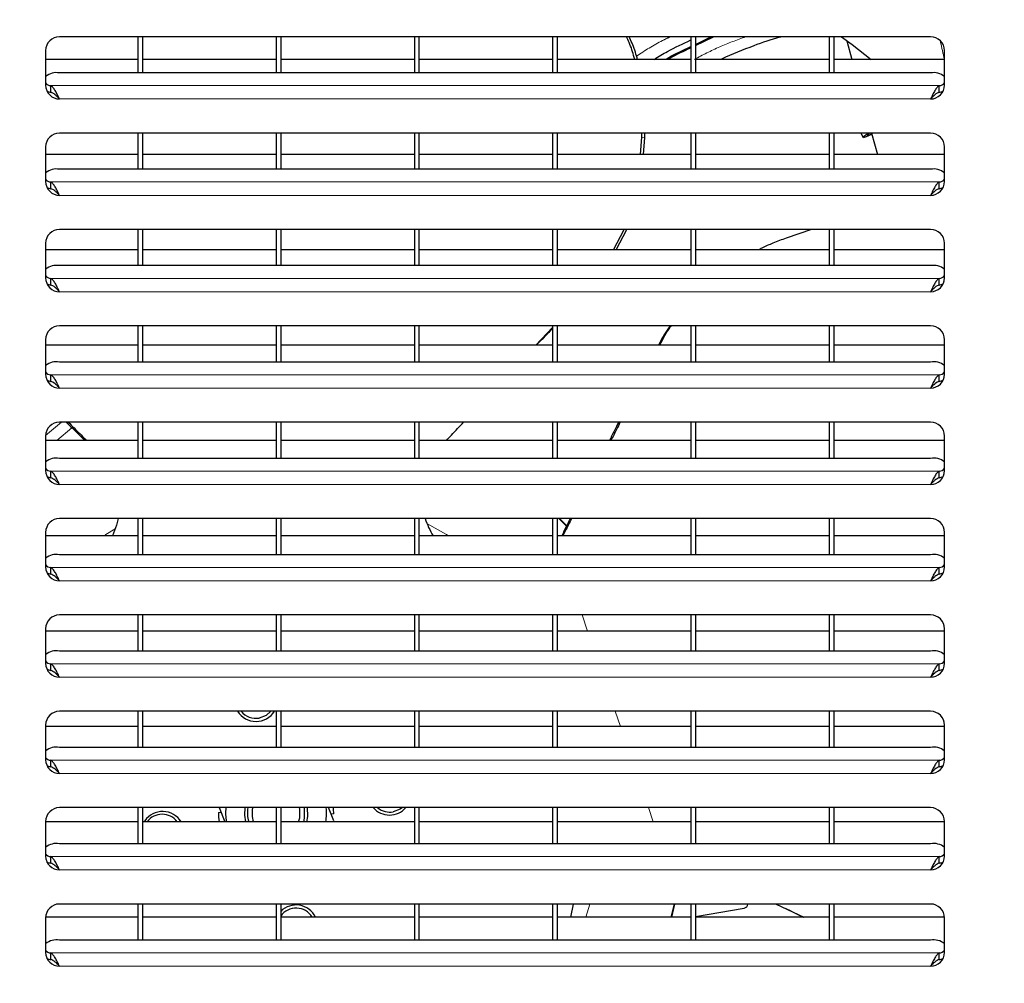
# Model space of a CAD drawing. Units: inches. Extents: x 0.3 to 10.6, y 0.2 to 8.2.
# Drawn here: x 6.9 to 7.1, y 3.6 to 3.8 of the extents above; entities that cross this region are included whole.
import ezdxf

# ---------------------------------------------------------------- set-up
doc = ezdxf.new("R2010")
doc.units = ezdxf.units.IN
doc.header["$MEASUREMENT"] = 0
doc.linetypes.add('PHANTOM', pattern=[0.49999999999999994, 0.25, -0.05, 0.05, -0.05, 0.05, -0.05])
doc.layers.add('DIM', color=7, linetype='Continuous', lineweight=25)
doc.styles.add('SLDTEXTSTYLE0', font='ARIAL.TTF', dxfattribs={"width": 0.948})
doc.dimstyles.new('SLDDIMSTYLE0', dxfattribs={"dimtxt": 0.12, "dimasz": 0.12, "dimexe": 0, "dimexo": 0.0625, "dimgap": 0.03, "dimtad": 0, "dimtih": 1, "dimtoh": 1, "dimdec": 6, "dimlfac": 24, "dimrnd": 1e-09, "dimzin": 12, "dimdsep": 46, "dimlunit": 5, "dimtxsty": 'SLDTEXTSTYLE0', "dimsah": 1, "dimcen": 0.09, "dimadec": 0, "dimazin": 3, "dimtfac": 1, "dimtdec": 3, "dimtofl": 0, "dimtmove": 0, "dimatfit": 3, "dimfxl": 1, "dimfrac": 2, "dimtolj": 1, "dimtzin": 12, "dimarcsym": 0})

# ---------------------------------------------------------------- blocks, each defined once
blk = doc.blocks.new('_D_5')
at = {"layer": 'DIM'}
for p, q in [((6.543850310026222, 5.549130910278563), (6.502600309883077, 5.549130910278563)), ((6.502600309883077, 5.549130910278563), (6.502600309883077, 5.364964236121032)), ((7.185183674621801, 5.549130910278563), (7.226433674764945, 5.549130910278563)), ((7.226433674764945, 5.549130910278563), (7.226433674764945, 5.364964236121032)), ((7.395942764765866, 5.549297576686554), (7.515942764765867, 5.549297576686554)), ((7.515942764765867, 5.549297576686554), (7.515942764765867, 4.923569091841941)), ((6.502600309883077, 5.364964236121032), (6.543850310026222, 5.364964236121032)), ((7.226433674764945, 5.364964236121032), (7.185183674621801, 5.364964236121032)), ((7.26736119294921, 4.923569091841941), (7.605942764765866, 4.923569091841941)), ((7.515942764765867, 2.99044409184194), (7.515942764765867, 4.923569091841941)), ((7.267361192949211, 2.99044409184194), (7.605942764765866, 2.99044409184194))]:
    blk.add_line(p, q, dxfattribs=at)
for points in [[(7.515942764765867, 4.923569091841941), (7.495942764765867, 4.803569091841941), (7.535942764765866, 4.803569091841941)], [(7.515942764765867, 2.99044409184194), (7.535942764765866, 3.11044409184194), (7.495942764765867, 3.11044409184194)]]:
    blk.add_solid(points, dxfattribs=at)
at = {"layer": 'DIM', "char_height": 0.12, "attachment_point": 1, "style": 'SLDTEXTSTYLE0'}
for s, insert in [('46 3/8"', (6.606100314242195, 5.731319042202148)), ('1178mm', (6.543850310026222, 5.519652376351868))]:
    blk.add_mtext(s, dxfattribs=dict(at, insert=insert))

msp = doc.modelspace()

# ---------------------------------------------------------------- linework, layer by layer
at = {"color": 7, "linetype": 'Continuous', "lineweight": 25}
for p, q in [((7.050486192949211, 3.760194091841956), (6.892986192949211, 3.760194091841956)), ((6.907152859616137, 3.760194091841956), (6.907152859616137, 3.753655711803297)), ((6.907986192949471, 3.760194091841956), (6.907986192949471, 3.753655711803297)), ((6.932152859616138, 3.760194091841956), (6.932152859616138, 3.753655711803297)), ((6.93298619294947, 3.760194091841956), (6.93298619294947, 3.753655711803297)), ((6.957152859616137, 3.760194091841956), (6.957152859616137, 3.753655711803297)), ((6.957986192949471, 3.760194091841956), (6.957986192949471, 3.753655711803297)), ((6.982152859616138, 3.760194091841956), (6.982152859616138, 3.753655711803297)), ((6.982986192949471, 3.760194091841956), (6.982986192949471, 3.753655711803297)), ((7.007152859616137, 3.760194091841956), (7.007152859616137, 3.753655711803297)), ((7.007986192949471, 3.758821740567609), (7.01077004938401, 3.760194091841956)), ((7.007986192949471, 3.758605945569863), (7.011230790131805, 3.760194091841956)), ((7.007986192949471, 3.760194091841956), (7.007986192949471, 3.753655711803297)), ((7.032152859616137, 3.760194091841956), (7.032152859616137, 3.753655711803297)), ((7.032986192949471, 3.760194091841956), (7.032986192949471, 3.753655711803297)), ((7.03534014737251, 3.75947522656518), (7.036241390139633, 3.756111742768325)), ((6.890486192949211, 3.757694091841956), (6.890486192949211, 3.751444091841956)), ((6.907152859616137, 3.756111742768325), (6.890486192949211, 3.756111742768325)), ((6.932152859616138, 3.756111742768325), (6.907986192949471, 3.756111742768325)), ((6.957152859616137, 3.756111742768325), (6.93298619294947, 3.756111742768325)), ((6.982152859616138, 3.756111742768325), (6.957986192949471, 3.756111742768325)), ((7.007152859616137, 3.756111742768325), (6.982986192949471, 3.756111742768325)), ((7.032152859616137, 3.756111742768325), (7.007986192949471, 3.756111742768325)), ((7.05298619294921, 3.756111742768325), (7.032986192949471, 3.756111742768325)), ((7.052986192949211, 3.751444091841956), (7.05298619294921, 3.757694091841956)), ((7.050486192949211, 3.753655711803297), (6.892986192949211, 3.753655711803297)), ((6.891431148674164, 3.750151499124815), (6.891431148674164, 3.751358906407677)), ((7.052041237224259, 3.750151499124815), (7.052041237224259, 3.751358906407677)), ((7.050486192949211, 3.742777425175289), (6.892986192949211, 3.742777425175289)), ((6.907152859616137, 3.742777425175289), (6.907152859616137, 3.736239045136631)), ((6.907986192949471, 3.742777425175289), (6.907986192949471, 3.736239045136631)), ((6.932152859616138, 3.742777425175289), (6.932152859616138, 3.736239045136631)), ((6.93298619294947, 3.742777425175289), (6.93298619294947, 3.736239045136631)), ((6.957152859616137, 3.742777425175289), (6.957152859616137, 3.73623904513663)), ((6.957986192949471, 3.742777425175289), (6.957986192949471, 3.73623904513663)), ((6.982152859616138, 3.742777425175289), (6.982152859616138, 3.73623904513663)), ((6.982986192949471, 3.742777425175289), (6.982986192949471, 3.73623904513663)), ((6.998020930809156, 3.738887333319505), (6.998285226995996, 3.742055905309348)), ((6.998285226995996, 3.742055905309348), (6.99827263281989, 3.742777425175289)), ((6.998559733043614, 3.738887333319505), (6.998818252591733, 3.741991783508647)), ((6.998818252591733, 3.741991783508647), (6.998803940160236, 3.742777425175289)), ((7.007152859616137, 3.742777425175289), (7.007152859616137, 3.73623904513663)), ((7.007986192949471, 3.742777425175289), (7.007986192949471, 3.73623904513663)), ((7.032152859616137, 3.742777425175289), (7.032152859616137, 3.73623904513663)), ((7.032986192949471, 3.742777425175289), (7.032986192949471, 3.73623904513663)), ((7.037844914992065, 3.742777425175289), (7.03828133071032, 3.741987227742738)), ((7.039814309770307, 3.742777425175289), (7.040856656741548, 3.738887333319505)), ((6.890486192949211, 3.740277425175289), (6.890486192949211, 3.734027425175289)), ((7.052986192949211, 3.734027425175289), (7.05298619294921, 3.740277425175289)), ((6.907152859616137, 3.738887333311773), (6.890486192949211, 3.738887333311773)), ((6.932152859616138, 3.738887333311772), (6.907986192949471, 3.738887333311773)), ((6.957152859616137, 3.738887333311772), (6.93298619294947, 3.738887333311772)), ((6.982152859616138, 3.738887333311771), (6.957986192949471, 3.738887333311772)), ((7.007152859616137, 3.73888733331177), (6.982986192949471, 3.738887333311771)), ((7.032152859616137, 3.738887333311769), (7.007986192949471, 3.73888733331177)), ((7.05298619294921, 3.738887333311769), (7.032986192949471, 3.738887333311769)), ((7.050486192949211, 3.73623904513663), (6.892986192949211, 3.736239045136631)), ((6.891431148674163, 3.732734832458148), (6.891431148674163, 3.73394223974101)), ((7.052041237224259, 3.732734832458148), (7.052041237224259, 3.73394223974101)), ((7.050486192949211, 3.725360758508623), (6.892986192949211, 3.725360758508623)), ((6.907152859616137, 3.725360758508623), (6.907152859616137, 3.718822378469964)), ((6.907986192949471, 3.725360758508623), (6.907986192949471, 3.718822378469964)), ((6.932152859616138, 3.725360758508623), (6.932152859616138, 3.718822378469964)), ((6.93298619294947, 3.725360758508623), (6.93298619294947, 3.718822378469964)), ((6.957152859616137, 3.725360758508623), (6.957152859616137, 3.718822378469964)), ((6.957986192949471, 3.725360758508623), (6.957986192949471, 3.718822378469964)), ((6.982152859616138, 3.725360758508623), (6.982152859616138, 3.718822378469964)), ((6.982986192949471, 3.725360758508623), (6.982986192949471, 3.718822378469964)), ((6.993149225742403, 3.721662923870132), (6.995065801986887, 3.725360758508623)), ((6.99364582904298, 3.721662923870132), (6.995590189425303, 3.725360758508623)), ((7.007152859616137, 3.725360758508623), (7.007152859616137, 3.718822378469964)), ((7.007986192949471, 3.725360758508623), (7.007986192949471, 3.718822378469964)), ((7.028930813828589, 3.725360758508623), (7.024370771875496, 3.723790610146414)), ((7.032152859616137, 3.725360758508623), (7.032152859616137, 3.718822378469964)), ((7.032986192949471, 3.725360758508623), (7.032986192949471, 3.718822378469964)), ((6.890486192949211, 3.722860758508622), (6.890486192949211, 3.716610758508623)), ((7.052986192949211, 3.716610758508623), (7.05298619294921, 3.722860758508622)), ((6.907152859616137, 3.721662923870132), (6.890486192949211, 3.721662923870132)), ((6.932152859616138, 3.721662923870132), (6.907986192949471, 3.721662923870132)), ((6.957152859616137, 3.721662923870132), (6.93298619294947, 3.721662923870132)), ((6.982152859616138, 3.721662923870132), (6.957986192949471, 3.721662923870132)), ((7.007152859616137, 3.721662923870132), (6.982986192949471, 3.721662923870132)), ((7.032152859616137, 3.721662923870132), (7.007986192949471, 3.721662923870132)), ((7.05298619294921, 3.721662923870132), (7.032986192949471, 3.721662923870132)), ((7.050486192949211, 3.718822378469964), (6.892986192949211, 3.718822378469964)), ((6.891431148674163, 3.715318165791482), (6.891431148674163, 3.716525573074343)), ((7.052041237224259, 3.715318165791482), (7.052041237224259, 3.716525573074343)), ((7.050486192949211, 3.707944091841956), (6.892986192949211, 3.707944091841956)), ((6.907152859616137, 3.707944091841956), (6.907152859616137, 3.701405711803297)), ((6.907986192949471, 3.707944091841956), (6.907986192949471, 3.701405711803297)), ((6.932152859616138, 3.707944091841956), (6.932152859616138, 3.701405711803297)), ((6.93298619294947, 3.707944091841956), (6.93298619294947, 3.701405711803297)), ((6.957152859616137, 3.707944091841956), (6.957152859616137, 3.701405711803297)), ((6.957986192949471, 3.707944091841956), (6.957986192949471, 3.701405711803297)), ((6.97913064759311, 3.704438514421311), (6.982152859616138, 3.707652572123642)), ((6.982152859616138, 3.707944091841956), (6.982152859616138, 3.701405711803297)), ((6.982986192949471, 3.707944091841956), (6.982986192949471, 3.701405711803297)), ((7.007152859616137, 3.707944091841956), (7.007152859616137, 3.701405711803297)), ((7.007986192949471, 3.707944091841956), (7.007986192949471, 3.701405711803297)), ((7.032152859616137, 3.707944091841956), (7.032152859616137, 3.701405711803297)), ((7.032986192949471, 3.707944091841956), (7.032986192949471, 3.701405711803297)), ((6.890486192949211, 3.705444091841956), (6.890486192949211, 3.699194091841956)), ((7.052986192949211, 3.699194091841956), (7.05298619294921, 3.705444091841956)), ((6.907152859616137, 3.704438514414133), (6.890486192949211, 3.704438514414134)), ((6.932152859616138, 3.704438514414133), (6.907986192949471, 3.704438514414133)), ((6.957152859616137, 3.704438514414132), (6.93298619294947, 3.704438514414133)), ((6.982152859616138, 3.704438514414131), (6.957986192949471, 3.704438514414132)), ((7.007152859616137, 3.704438514414131), (6.982986192949471, 3.704438514414131)), ((7.032152859616137, 3.70443851441413), (7.007986192949471, 3.704438514414131)), ((7.05298619294921, 3.704438514414129), (7.032986192949471, 3.70443851441413)), ((7.050486192949211, 3.701405711803297), (6.892986192949211, 3.701405711803297)), ((6.891431148674163, 3.697901499124815), (6.891431148674163, 3.699108906407677)), ((7.052041237224259, 3.697901499124815), (7.052041237224259, 3.699108906407676)), ((7.050486192949211, 3.69052742517529), (6.892986192949211, 3.69052742517529)), ((6.907152859616137, 3.69052742517529), (6.907152859616137, 3.68398904513663)), ((6.907986192949471, 3.69052742517529), (6.907986192949471, 3.68398904513663)), ((6.932152859616138, 3.69052742517529), (6.932152859616138, 3.68398904513663)), ((6.93298619294947, 3.69052742517529), (6.93298619294947, 3.68398904513663)), ((6.957152859616137, 3.69052742517529), (6.957152859616137, 3.68398904513663)), ((6.957986192949471, 3.69052742517529), (6.957986192949471, 3.68398904513663)), ((6.982152859616138, 3.69052742517529), (6.982152859616138, 3.68398904513663)), ((6.982986192949471, 3.69052742517529), (6.982986192949471, 3.68398904513663)), ((7.007152859616137, 3.69052742517529), (7.007152859616137, 3.68398904513663)), ((7.007986192949471, 3.69052742517529), (7.007986192949471, 3.68398904513663)), ((7.032152859616137, 3.69052742517529), (7.032152859616137, 3.68398904513663)), ((7.032986192949471, 3.69052742517529), (7.032986192949471, 3.68398904513663)), ((6.890486192949211, 3.688027425175289), (6.890486192949211, 3.681777425175289)), ((6.907152859616137, 3.68721410496531), (6.890486192949211, 3.68721410496531)), ((6.932152859616138, 3.68721410496531), (6.907986192949471, 3.68721410496531)), ((6.957152859616137, 3.68721410496531), (6.93298619294947, 3.68721410496531)), ((6.982152859616138, 3.68721410496531), (6.957986192949471, 3.68721410496531)), ((7.007152859616137, 3.68721410496531), (6.982986192949471, 3.68721410496531)), ((7.032152859616137, 3.68721410496531), (7.007986192949471, 3.68721410496531)), ((7.05298619294921, 3.68721410496531), (7.032986192949471, 3.68721410496531)), ((7.052986192949211, 3.681777425175289), (7.05298619294921, 3.688027425175289)), ((7.050486192949211, 3.68398904513663), (6.892986192949211, 3.68398904513663)), ((6.891431148674163, 3.680484832458149), (6.891431148674163, 3.68169223974101)), ((7.052041237224259, 3.680484832458149), (7.052041237224259, 3.68169223974101)), ((7.050486192949211, 3.673110758508623), (6.892986192949211, 3.673110758508623)), ((6.907152859616137, 3.673110758508623), (6.907152859616137, 3.666572378469963)), ((6.907986192949471, 3.673110758508623), (6.907986192949471, 3.666572378469963)), ((6.932152859616138, 3.673110758508623), (6.932152859616138, 3.666572378469963)), ((6.93298619294947, 3.673110758508623), (6.93298619294947, 3.666572378469963)), ((6.957152859616137, 3.673110758508623), (6.957152859616137, 3.666572378469963)), ((6.957986192949471, 3.673110758508623), (6.957986192949471, 3.666572378469963)), ((6.982152859616138, 3.673110758508623), (6.982152859616138, 3.666572378469963)), ((6.982986192949471, 3.673110758508623), (6.982986192949471, 3.666572378469963)), ((6.983265104310963, 3.673110758508623), (6.984728324896887, 3.671666908663151)), ((6.983383491901973, 3.673110758508623), (6.984765894002106, 3.671745628178387)), ((7.007152859616137, 3.673110758508623), (7.007152859616137, 3.666572378469963)), ((7.007986192949471, 3.673110758508623), (7.007986192949471, 3.666572378469963)), ((7.032152859616137, 3.673110758508623), (7.032152859616137, 3.666572378469963)), ((7.032986192949471, 3.673110758508623), (7.032986192949471, 3.666572378469963)), ((6.890486192949211, 3.670610758508623), (6.890486192949211, 3.664360758508623)), ((6.907152859616137, 3.669989695516497), (6.890486192949211, 3.669989695516498)), ((6.932152859616138, 3.669989695516497), (6.907986192949471, 3.669989695516497)), ((6.957152859616137, 3.669989695516496), (6.93298619294947, 3.669989695516497)), ((6.982152859616138, 3.669989695516496), (6.957986192949471, 3.669989695516496)), ((7.007152859616137, 3.669989695516494), (6.982986192949471, 3.669989695516496)), ((7.032152859616137, 3.669989695516494), (7.007986192949471, 3.669989695516494)), ((7.052986192949211, 3.669989695516493), (7.032986192949471, 3.669989695516494)), ((7.052986192949211, 3.664360758508623), (7.05298619294921, 3.670610758508623)), ((7.050486192949211, 3.666572378469963), (6.892986192949211, 3.666572378469963)), ((6.891431148674163, 3.663068165791481), (6.891431148674163, 3.664275573074343)), ((7.052041237224259, 3.663068165791481), (7.052041237224259, 3.664275573074342)), ((7.050486192949211, 3.655694091841956), (6.892986192949211, 3.655694091841956)), ((6.907152859616137, 3.655694091841956), (6.907152859616137, 3.649155711803296)), ((6.907986192949471, 3.655694091841956), (6.907986192949471, 3.649155711803296)), ((6.932152859616138, 3.655694091841956), (6.932152859616138, 3.649155711803296)), ((6.93298619294947, 3.655694091841956), (6.93298619294947, 3.649155711803296)), ((6.957152859616137, 3.655694091841956), (6.957152859616137, 3.649155711803296)), ((6.957986192949471, 3.655694091841956), (6.957986192949471, 3.649155711803296)), ((6.982152859616138, 3.655694091841956), (6.982152859616138, 3.649155711803296)), ((6.982986192949471, 3.655694091841956), (6.982986192949471, 3.649155711803296)), ((7.007152859616137, 3.655694091841956), (7.007152859616137, 3.649155711803296)), ((7.007986192949471, 3.655694091841956), (7.007986192949471, 3.649155711803296)), ((7.032152859616137, 3.655694091841956), (7.032152859616137, 3.649155711803296)), ((7.032986192949471, 3.655694091841956), (7.032986192949471, 3.649155711803296)), ((6.890486192949211, 3.653194091841956), (6.890486192949211, 3.646944091841956)), ((7.052986192949211, 3.646944091841956), (7.05298619294921, 3.653194091841956)), ((6.907152859616137, 3.652765286067672), (6.890486192949211, 3.652765286067672)), ((6.932152859616138, 3.652765286067672), (6.907986192949471, 3.652765286067672)), ((6.957152859616137, 3.652765286067672), (6.93298619294947, 3.652765286067672)), ((6.982152859616138, 3.652765286067672), (6.957986192949471, 3.652765286067672)), ((7.007152859616137, 3.652765286067672), (6.982986192949471, 3.652765286067672)), ((7.032152859616137, 3.652765286067672), (7.007986192949471, 3.652765286067672)), ((7.05298619294921, 3.652765286067672), (7.032986192949471, 3.652765286067672)), ((7.050486192949211, 3.649155711803296), (6.892986192949211, 3.649155711803296)), ((6.891431148674163, 3.645651499124815), (6.891431148674163, 3.646858906407676)), ((7.052041237224259, 3.645651499124815), (7.052041237224259, 3.646858906407676)), ((7.050486192949211, 3.63827742517529), (6.892986192949211, 3.63827742517529)), ((6.907152859616137, 3.63827742517529), (6.907152859616137, 3.63173904513663)), ((6.907986192949471, 3.63827742517529), (6.907986192949471, 3.63173904513663)), ((6.932152859616138, 3.63827742517529), (6.932152859616138, 3.63173904513663)), ((6.93298619294947, 3.63827742517529), (6.93298619294947, 3.63173904513663)), ((6.957152859616137, 3.63827742517529), (6.957152859616137, 3.63173904513663)), ((6.957986192949471, 3.63827742517529), (6.957986192949471, 3.63173904513663)), ((6.982152859616138, 3.63827742517529), (6.982152859616138, 3.63173904513663)), ((6.982986192949471, 3.63827742517529), (6.982986192949471, 3.63173904513663)), ((7.007152859616137, 3.63827742517529), (7.007152859616137, 3.63173904513663)), ((7.007986192949471, 3.63827742517529), (7.007986192949471, 3.63173904513663)), ((7.032152859616137, 3.63827742517529), (7.032152859616137, 3.63173904513663)), ((7.032986192949471, 3.63827742517529), (7.032986192949471, 3.63173904513663)), ((6.890486192949211, 3.635777425175289), (6.890486192949211, 3.629527425175289)), ((6.907152859616137, 3.635540876618858), (6.890486192949211, 3.635540876618858)), ((6.932152859616138, 3.635540876618857), (6.907986192949471, 3.635540876618858)), ((6.957152859616137, 3.635540876618856), (6.93298619294947, 3.635540876618857)), ((6.982152859616138, 3.635540876618855), (6.957986192949471, 3.635540876618856)), ((7.007152859616137, 3.635540876618855), (6.982986192949471, 3.635540876618855)), ((7.032152859616137, 3.635540876618854), (7.007986192949471, 3.635540876618855)), ((7.05298619294921, 3.635540876618853), (7.032986192949471, 3.635540876618854)), ((7.052986192949211, 3.629527425175289), (7.05298619294921, 3.635777425175289)), ((7.050486192949211, 3.63173904513663), (6.892986192949211, 3.63173904513663)), ((6.891431148674163, 3.628234832458148), (6.891431148674163, 3.629442239741009)), ((7.052041237224259, 3.628234832458148), (7.052041237224259, 3.629442239741009)), ((7.050486192949211, 3.620860758508623), (6.892986192949211, 3.620860758508623)), ((6.907152859616137, 3.620860758508623), (6.907152859616137, 3.614322378469963)), ((6.907986192949471, 3.620860758508623), (6.907986192949471, 3.614322378469963)), ((6.92185503982422, 3.620860758508623), (6.922910099593922, 3.618316467170035)), ((6.932152859616138, 3.620860758508623), (6.932152859616138, 3.614322378469963)), ((6.93298619294947, 3.620860758508623), (6.93298619294947, 3.614322378469963)), ((6.936438825024561, 3.620605170950876), (6.936385809347422, 3.620860758508623)), ((6.937238700755442, 3.620860758508623), (6.937259498152071, 3.620749877765598)), ((6.957152859616137, 3.620860758508623), (6.957152859616137, 3.614322378469963)), ((6.957986192949471, 3.620860758508623), (6.957986192949471, 3.614322378469963)), ((6.982152859616138, 3.620860758508623), (6.982152859616138, 3.614322378469963)), ((6.982986192949471, 3.620860758508623), (6.982986192949471, 3.614322378469963)), ((7.007152859616137, 3.620860758508623), (7.007152859616137, 3.614322378469963)), ((7.007986192949471, 3.620860758508623), (7.007986192949471, 3.614322378469963)), ((7.032152859616137, 3.620860758508623), (7.032152859616137, 3.614322378469963)), ((7.032986192949471, 3.620860758508623), (7.032986192949471, 3.614322378469963)), ((6.890486192949211, 3.618360758508623), (6.890486192949211, 3.612110758508623)), ((6.907152859616137, 3.618316467170035), (6.890486192949211, 3.618316467170035)), ((6.932152859616138, 3.618316467170035), (6.907986192949471, 3.618316467170035)), ((6.908410620253999, 3.618490226461058), (6.908295681027201, 3.618316467170035)), ((6.957152859616137, 3.618316467170035), (6.93298619294947, 3.618316467170035)), ((6.982152859616138, 3.618316467170035), (6.957986192949471, 3.618316467170035)), ((7.007152859616137, 3.618316467170035), (6.982986192949471, 3.618316467170035)), ((7.032152859616137, 3.618316467170035), (7.007986192949471, 3.618316467170035)), ((7.05298619294921, 3.618316467170035), (7.032986192949471, 3.618316467170035)), ((7.052986192949211, 3.612110758508623), (7.05298619294921, 3.618360758508623)), ((7.050486192949211, 3.614322378469963), (6.892986192949211, 3.614322378469963)), ((6.891431148674163, 3.610818165791481), (6.891431148674163, 3.612025573074342)), ((7.052041237224259, 3.610818165791481), (7.052041237224259, 3.612025573074342)), ((7.050486192949211, 3.603444091841956), (6.892986192949211, 3.603444091841956)), ((6.907152859616137, 3.603444091841956), (6.907152859616137, 3.596905711803296)), ((6.907986192949471, 3.603444091841956), (6.907986192949471, 3.596905711803296)), ((6.932152859616138, 3.603444091841956), (6.932152859616138, 3.596905711803296)), ((6.93298619294947, 3.603444091841956), (6.93298619294947, 3.596905711803296)), ((6.957152859616137, 3.603444091841956), (6.957152859616137, 3.596905711803296)), ((6.957986192949471, 3.603444091841956), (6.957986192949471, 3.596905711803296)), ((6.982152859616138, 3.603444091841956), (6.982152859616138, 3.596905711803296)), ((6.982986192949471, 3.603444091841956), (6.982986192949471, 3.596905711803296)), ((7.004125730984707, 3.603444091841956), (7.003548869820495, 3.601092057721214)), ((7.004209853306545, 3.603444091841956), (7.003633671025659, 3.601092057721214)), ((7.007152859616137, 3.603444091841956), (7.007152859616137, 3.596905711803296)), ((7.007986192949471, 3.603444091841956), (7.007986192949471, 3.596905711803296)), ((7.022592184590523, 3.603444091841956), (7.027581925275046, 3.601092057721214)), ((7.032152859616137, 3.603444091841956), (7.032152859616137, 3.596905711803296)), ((7.032986192949471, 3.603444091841956), (7.032986192949471, 3.596905711803296)), ((7.007986192949471, 3.601155675479407), (7.016795752294576, 3.602709038480101)), ((7.025154329759613, 3.602227020411741), (7.027443166408396, 3.601092057721214)), ((6.890486192949211, 3.600944091841956), (6.890486192949211, 3.594694091841956)), ((6.907152859616137, 3.601092057721222), (6.890490575570971, 3.601092057721222)), ((6.932152859616138, 3.601092057721221), (6.907986192949471, 3.601092057721222)), ((6.957152859616137, 3.60109205772122), (6.93298619294947, 3.601092057721221)), ((6.982152859616138, 3.60109205772122), (6.957986192949471, 3.60109205772122)), ((7.007152859616137, 3.601092057721219), (6.982986192949471, 3.60109205772122)), ((7.032152859616137, 3.601092057721218), (7.007986192949471, 3.601092057721219)), ((7.052981810327451, 3.601092057721218), (7.032986192949471, 3.601092057721218)), ((7.052986192949211, 3.594694091841956), (7.05298619294921, 3.600944091841956)), ((7.050486192949211, 3.596905711803296), (6.892986192949211, 3.596905711803296)), ((6.891431148674163, 3.593401499124814), (6.891431148674163, 3.594608906407676)), ((7.052041237224259, 3.593401499124814), (7.052041237224259, 3.594608906407676))]:
    msp.add_line(p, q, dxfattribs=at)
at = {"color": 8, "linetype": 'PHANTOM', "lineweight": 18}
for p, q in [((6.891431148674164, 3.751358906407677), (7.052041237224259, 3.751358906407677)), ((6.892986192949211, 3.748944091841956), (7.050486192949211, 3.748944091841954)), ((6.998818252591733, 3.741991783508647), (6.998285226995996, 3.742055905309348)), ((6.891431148674163, 3.73394223974101), (7.052041237224259, 3.73394223974101)), ((6.892986192949211, 3.731527425175289), (7.050486192949211, 3.731527425175287)), ((6.891431148674163, 3.716525573074343), (7.052041237224259, 3.716525573074343)), ((6.892986192949211, 3.714110758508623), (7.050486192949211, 3.714110758508621)), ((6.891431148674163, 3.699108906407677), (7.052041237224259, 3.699108906407676)), ((6.892986192949211, 3.696694091841956), (7.050486192949211, 3.696694091841954)), ((6.893371694412927, 3.69052742517529), (6.890487468383313, 3.688107272177608)), ((6.89251456324557, 3.687214104965311), (6.895243686858707, 3.689504111582531)), ((6.891431148674163, 3.68169223974101), (7.052041237224259, 3.68169223974101)), ((6.892986192949211, 3.67927742517529), (7.050486192949211, 3.679277425175287)), ((6.891431148674163, 3.664275573074343), (7.052041237224259, 3.664275573074342)), ((6.892986192949211, 3.661860758508622), (7.050486192949211, 3.66186075850862)), ((6.988475680635199, 3.652765286067672), (6.987467211933152, 3.655694091841956)), ((6.891431148674163, 3.646858906407676), (7.052041237224259, 3.646858906407676)), ((6.892986192949211, 3.644444091841956), (7.050486192949211, 3.644444091841954)), ((6.994406520431035, 3.635540876618855), (6.993464251197946, 3.63827742517529)), ((6.891431148674163, 3.629442239741009), (7.052041237224259, 3.629442239741009)), ((6.892986192949211, 3.62702742517529), (7.050486192949211, 3.627027425175286)), ((7.00033736022687, 3.618316467170035), (6.999461290462741, 3.620860758508623)), ((6.891431148674163, 3.612025573074342), (7.052041237224259, 3.612025573074342)), ((6.892986192949211, 3.609610758508623), (7.050486192949211, 3.60961075850862)), ((6.988883552716005, 3.603444091841956), (6.988149891677269, 3.601092057721214)), ((6.891431148674163, 3.594608906407676), (7.052041237224259, 3.594608906407676)), ((6.892986192949211, 3.592194091841956), (7.050486192949211, 3.592194091841953))]:
    msp.add_line(p, q, dxfattribs=at)
at = {"color": 7, "linetype": 'Continuous', "lineweight": 25, "flags": 128}
for points in [[(7.034360272885737, 3.760194091841956), (7.036285337427533, 3.758771733725191), (7.039742642938495, 3.756111742768325)], [(7.039318523120057, 3.742777425175289), (7.039034895361119, 3.742591000130994), (7.038380414213829, 3.742117152616984), (7.038335353567948, 3.741976990099838), (7.038901445078827, 3.742175898946488), (7.03985875660041, 3.742611547347109)], [(7.039453048641916, 3.742777425175289), (7.039173713649725, 3.74257109004622), (7.039019699530614, 3.742382685881212), (7.039383946206939, 3.742480930378798), (7.039841940061428, 3.742674307525)], [(6.903599497927431, 3.673110758508623), (6.903293600203947, 3.671917699849587), (6.902549470619318, 3.669989695516489)], [(6.931196581900644, 3.63827742517529), (6.930371820840166, 3.637541796277528), (6.929119117422188, 3.637054646560957)], [(6.926675848410626, 3.618316467170035), (6.926476429204042, 3.619494765074738), (6.926555995285344, 3.620860758508623)], [(6.937749723946927, 3.620860758508623), (6.937810248426059, 3.619264967110909), (6.937629870821646, 3.618316467170035)], [(6.954986372621551, 3.620860758508623), (6.954601409320291, 3.620576055776023), (6.953348705902313, 3.620088906059452)], [(6.921736759733176, 3.619958102726375), (6.922202786774948, 3.620013528808681), (6.922204984835828, 3.620014228414544)], [(6.936226018689335, 3.618316467170035), (6.93642240498409, 3.619005868812966), (6.936438825024561, 3.620605170950876)], [(6.937259498152071, 3.620749877765598), (6.937259498152071, 3.618949001456378), (6.937106498834151, 3.618316467170035)], [(6.942568959499097, 3.619740776495598), (6.942102932457325, 3.619685350413293), (6.942100734396444, 3.619684650807427)], [(6.985446213998939, 3.601092057721214), (6.98594512339528, 3.603403927810638), (6.985957469712296, 3.603444091841956)]]:
    msp.add_lwpolyline(points, dxfattribs=at)
at = {"color": 8, "linetype": 'PHANTOM', "lineweight": 18, "flags": 128}
for points in [[(6.900952511657429, 3.669989695516489), (6.90135944209373, 3.670240633408161), (6.903071686410496, 3.671247808651232)], [(6.959422540145985, 3.672231416461943), (6.962946277138552, 3.67024063340816), (6.96335320757485, 3.669989695516489)]]:
    msp.add_lwpolyline(points, dxfattribs=at)
at = {"color": 7, "linetype": 'Continuous', "lineweight": 25}
for centre, radius, start, end in [((6.892986192949211, 3.757694091841956), 0.002499999999999503, 90, 180), ((7.050486192949211, 3.757694091841956), 0.002499999999999503, 0, 90), ((6.89240306001053, 3.750755611528007), 0.002958145640585751, 78.63094549123248, 130.3906919069515), ((7.051069325887894, 3.750755611528009), 0.002958145640583547, 49.6093080930524, 101.3690545088266), ((6.891398005678968, 3.75243164810577), 0.001073253562285598, 211.8341884132634, 271.7696243993496), ((6.892986192949211, 3.751444091841956), 0.002500000000000391, 180, 270.0000000000008), ((7.050486192949211, 3.751444091841956), 0.002500000000001723, 270.0000000000008, 0), ((7.052074380219451, 3.752431648105777), 0.001073253562292146, 268.2303756008526, 328.1658115865362), ((6.891858324859537, 3.75265411113669), 0.002538808061931636, 243.4170833184212, 260.3134166064909), ((7.051646967620646, 3.752553639715623), 0.002434281811611042, 279.3209977161048, 296.9485023583837), ((6.892986192949211, 3.740277425175289), 0.002500000000000391, 90, 180), ((7.050486192949211, 3.740277425175289), 0.002500000000000391, 0, 90), ((6.89240306001053, 3.73333894486134), 0.002958145640586427, 78.63094549123586, 130.3906919069404), ((7.051069325887895, 3.733338944861345), 0.00295814564058111, 49.60930809303763, 101.3690545088537), ((6.891398005678969, 3.735014981439103), 0.001073253562286101, 211.8341884132384, 271.769624399254), ((6.892986192949211, 3.734027425175289), 0.002499999999999947, 180, 270.0000000000008), ((6.891858324859519, 3.735237444469956), 0.002538808061862929, 243.4170833177125, 260.3134166066134), ((7.050486192949211, 3.734027425175289), 0.002500000000002167, 270.0000000000008, 0), ((7.052074380219451, 3.73501498143911), 0.001073253562292146, 268.2303756008526, 328.1658115865563), ((7.051646967620805, 3.735136973048354), 0.002434281810991252, 279.3209977147078, 296.9485023690834), ((6.892986192949211, 3.722860758508622), 0.002500000000000391, 90, 180), ((7.050486192949211, 3.722860758508622), 0.002500000000000391, 0, 90), ((6.892403060010527, 3.715922278194677), 0.002958145640581805, 78.63094549116663, 130.3906919069624), ((7.051069325887892, 3.715922278194673), 0.002958145640586665, 49.60930809304096, 101.3690545087658), ((6.891398005678968, 3.717598314772436), 0.001073253562285112, 211.8341884132433, 271.7696243993037), ((7.052074380219451, 3.717598314772443), 0.001073253562292146, 268.2303756008526, 328.1658115865362), ((6.892986192949211, 3.716610758508623), 0.002499999999999947, 180, 270.0000000000008), ((6.891858324859331, 3.717820777802567), 0.00253880806111912, 243.417083306399, 260.3134166080586), ((7.050486192949211, 3.716610758508623), 0.002500000000002167, 270.0000000000008, 0), ((7.051646967620876, 3.717720306381469), 0.002434281810764363, 279.3209977138887, 296.9485023698998), ((6.892986192949211, 3.705444091841956), 0.002499999999999503, 90, 180), ((7.050486192949211, 3.705444091841956), 0.002499999999999503, 0, 90), ((6.892403060010527, 3.69850561152801), 0.002958145640582241, 78.63094549116832, 130.3906919069512), ((7.051069325887893, 3.698505611528006), 0.002958145640586427, 49.60930809305963, 101.3690545087827), ((6.891398005678965, 3.700181648105767), 0.001073253562282545, 211.8341884132176, 271.7696243994495), ((6.892986192949211, 3.699194091841956), 0.002500000000000391, 180, 270.0000000000008), ((7.050486192949211, 3.699194091841956), 0.002500000000002611, 270.0000000000008, 0), ((7.052074380219451, 3.700181648105776), 0.001073253562292146, 268.2303756008526, 328.1658115865563), ((6.891858324859425, 3.700404111136279), 0.002538808061508586, 243.4170833131473, 260.3134166074042), ((7.051646967620836, 3.700303639714945), 0.0024342818109121, 279.3209977142719, 296.9485023673101), ((6.892986192949211, 3.688027425175289), 0.002500000000000391, 90, 180), ((7.050486192949211, 3.688027425175289), 0.002500000000000391, 0, 90), ((6.892403060010527, 3.681088944861345), 0.00295814564058098, 78.63094549116323, 130.3906919069624), ((7.051069325887892, 3.68108894486134), 0.002958145640586326, 49.60930809303539, 101.3690545087675), ((6.891398005678968, 3.682764981439103), 0.00107325356228557, 211.8341884132634, 271.7696243993022), ((6.892986192949211, 3.681777425175289), 0.002499999999999503, 180, 270.0000000000008), ((7.050486192949211, 3.681777425175289), 0.002500000000001723, 270.0000000000008, 0), ((7.052074380219452, 3.682764981439108), 0.001073253562290842, 268.230375600803, 328.1658115865515), ((6.891858324859395, 3.682987444469517), 0.002538808061408599, 243.4170833124474, 260.3134166077101), ((7.051646967620658, 3.682886973048927), 0.002434281811579892, 279.3209977159294, 296.9485023577949), ((6.892986192949211, 3.670610758508623), 0.002500000000000391, 90, 180), ((6.972482452797076, 3.677446067725055), 0.01406250000000014, 197.9561271464257, 212.0210579892373), ((7.050486192949211, 3.670610758508623), 0.002500000000000391, 0, 90), ((6.892403060010527, 3.663672278194679), 0.002958145640580064, 78.63094549115985, 130.3906919069791), ((7.051069325887893, 3.663672278194672), 0.002958145640587104, 49.60930809307078, 101.3690545087793), ((6.891398005678968, 3.665348314772435), 0.001073253562284644, 211.834188413203, 271.7696243993051), ((6.892986192949211, 3.664360758508623), 0.002500000000000391, 180, 270.0000000000008), ((7.050486192949211, 3.664360758508623), 0.002500000000003055, 270.0000000000008, 0), ((7.052074380219449, 3.665348314772444), 0.001073253562294325, 268.230375600951, 328.1658115865056), ((6.891858324859609, 3.665570777803624), 0.002538808062208852, 243.4170833223136, 260.3134166058926), ((7.051646967620769, 3.665470306381858), 0.002434281811165967, 279.3209977148795, 296.9485023632874), ((6.892986192949211, 3.653194091841956), 0.002499999999999947, 90, 180), ((7.050486192949211, 3.653194091841956), 0.002499999999999947, 0, 90), ((6.892403060010526, 3.646255611528013), 0.002958145640578933, 78.6309454911379, 130.3906919069771), ((7.051069325887894, 3.646255611528011), 0.002958145640580934, 49.60930809302648, 101.3690545088368), ((6.891398005678969, 3.64793164810577), 0.001073253562286101, 211.8341884132384, 271.769624399254), ((6.892986192949211, 3.646944091841956), 0.002500000000000391, 180, 270.0000000000008), ((6.891858324859502, 3.648154111136583), 0.002538808061821219, 243.4170833180036, 260.3134166068387), ((7.050486192949211, 3.646944091841956), 0.002500000000002611, 270.0000000000008, 0), ((7.052074380219454, 3.64793164810577), 0.001073253562286485, 268.2303756006535, 328.1658115866528), ((7.051646967620742, 3.648053639715286), 0.002434281811262875, 279.3209977151618, 296.9485023630898), ((6.892986192949211, 3.635777425175289), 0.002500000000000391, 90, 180), ((6.92853518924808, 3.64036626779874), 0.003937499999999656, 212.0392247013563, 327.9607752986454), ((6.928520935626829, 3.640447104101802), 0.003444791666666896, 219.038561913018, 279.9999999999922), ((7.050486192949211, 3.635777425175289), 0.002500000000000391, 0, 90), ((6.892403060010527, 3.628838944861345), 0.002958145640580064, 78.63094549115985, 130.3906919069791), ((7.051069325887893, 3.628838944861344), 0.002958145640581793, 49.60930809300586, 101.369054508803), ((6.891398005678969, 3.630514981439103), 0.001073253562286101, 211.8341884132384, 271.7696243992548), ((7.052074380219454, 3.630514981439103), 0.001073253562286041, 268.2303756006528, 328.1658115866729), ((6.892986192949211, 3.629527425175289), 0.002499999999999503, 180, 270.0000000000008), ((6.891858324859304, 3.630737444469187), 0.002538808061068889, 243.4170833081378, 260.313416608476), ((7.050486192949211, 3.629527425175289), 0.002500000000003055, 270.0000000000008, 0), ((7.051646967620836, 3.63063697304829), 0.002434281810923339, 279.3209977142279, 296.9485023672009), ((6.892986192949211, 3.618360758508623), 0.002499999999999947, 90, 180), ((6.932152859616135, 3.619849439610987), 0.009124999999999555, 173.6368670254313, 189.6713796042268), ((6.932152859616139, 3.619849439610988), 0.005185416666666613, 168.7534440669933, 197.1954079635803), ((6.932152859616139, 3.619849439610988), 0.004352083333332785, 166.5630138183777, 200.6243090187654), ((6.932152859616135, 3.619849439610987), 0.009125000000000438, 350.3286203957785, 6.363132974568063), ((6.932152859616135, 3.619849439610987), 0.01041666666666836, 359.4022991209661, 5.571429267753701), ((6.952669687803895, 3.623467109979047), 0.003937500000000125, 221.4472728658646, 318.552727134137), ((6.952750524106954, 3.623481363600297), 0.00344479166666748, 229.5298440684881, 279.9999999999922), ((7.050486192949211, 3.618360758508623), 0.002499999999999947, 0, 90), ((6.911636031428388, 3.616231769242927), 0.003937500000000035, 31.96810471138796, 145.0000000000105), ((6.911555195125326, 3.616217515621675), 0.003444791666667181, 37.53974434264349, 142.4602556573655), ((6.932152859616135, 3.619849439610987), 0.01041666666666646, 179.4022991209675, 188.4626902411328), ((6.892403060010524, 3.611422278194684), 0.002958145640574929, 78.6309454910872, 130.3906919070067), ((7.051069325887895, 3.611422278194683), 0.002958145640576346, 49.60930809298385, 101.369054508874), ((6.891398005678968, 3.613098314772436), 0.001073253562286014, 211.8341884132634, 271.7696243993015), ((6.892986192949211, 3.612110758508623), 0.002500000000000391, 180, 270.0000000000008), ((7.050486192949211, 3.612110758508623), 0.002500000000003055, 270.0000000000008, 0), ((7.052074380219452, 3.613098314772436), 0.00107325356228709, 268.2303756007956, 328.1658115867681), ((6.891858324859477, 3.613320777803103), 0.002538808061672807, 243.4170833132785, 260.3134166068371), ((7.051646967620795, 3.613220306381746), 0.002434281811051345, 279.3209977147079, 296.9485023665356), ((6.892986192949211, 3.600944091841956), 0.002499999999999947, 90, 180), ((6.935770529984202, 3.599332611423232), 0.003937500000000929, 26.54134609020565, 135.0021419452169), ((7.01665332432733, 3.603516787621352), 0.0008202099737538185, 279.9999999999554, 354.9151631698128), ((7.050486192949211, 3.600944091841956), 0.002499999999999947, 0, 90), ((6.93578478360545, 3.599251775120172), 0.003444791666667186, 32.29114717805024, 144.3322804341741), ((6.892403060010527, 3.594005611528013), 0.002958145640579193, 78.63094549115645, 130.3906919069958), ((7.051069325887894, 3.594005611528014), 0.002958145640578274, 49.60930809299304, 101.3690545088486), ((6.891398005678969, 3.59568164810577), 0.001073253562286874, 211.8341884132988, 271.7696243992526), ((6.892986192949211, 3.594694091841956), 0.002500000000000391, 180, 270.0000000000008), ((7.050486192949211, 3.594694091841956), 0.002500000000003055, 270.0000000000008, 0), ((7.052074380219452, 3.595681648105772), 0.001073253562288261, 268.2303756007986, 328.1658115866674), ((6.891858324859553, 3.595904111136742), 0.002538808061986249, 243.4170833185201, 260.3134166063161), ((7.051646967620762, 3.595803639715202), 0.002434281811177826, 279.320997715004, 296.9485023644822)]:
    msp.add_arc(centre, radius, start, end, dxfattribs=at)
for points, knots in [([(6.996972901245696, 3.756111742768325), (6.99694477985862, 3.756229818433048), (6.996695917154823, 3.757274739478198), (6.99624515042439, 3.758676560117471), (6.995659990972088, 3.759845890660986), (6.995485743225395, 3.760194091841956)], [0, 0, 0, 0, 0.08211381524633041, 0.7266734754346519, 1, 1, 1, 1]), ([(6.997473047358087, 3.756111742768325), (6.997451536609433, 3.756201319978592), (6.99720761352661, 3.75721708886842), (6.996750296931632, 3.758620532645286), (6.99614825985783, 3.759817274112563), (6.995958696573393, 3.760194091841956)], [0, 0, 0, 0, 0.06214490389120701, 0.7046977668290602, 1, 1, 1, 1]), ([(7.012551640044151, 3.756111742768325), (7.012614574301648, 3.756142986491883), (7.014541695932684, 3.757099706375418), (7.018139795794037, 3.75843967484425), (7.021716775746131, 3.759787686732431), (7.023388486581935, 3.760183413690403), (7.023433595415937, 3.760194091841957)], [0, 0, 0, 0, 0.01840922043380099, 0.5637121707626508, 0.9882273687266752, 1, 1, 1, 1]), ([(7.000517454929851, 3.756111742768325), (7.001312492303903, 3.75660326165066), (7.003414895210387, 3.757903037938592), (7.005719657944797, 3.758956255659204), (7.007152859616137, 3.75961119222813)], [0, 0, 0, 0, 0.3781565234714296, 1, 1, 1, 1]), ([(7.002614346065265, 3.756111742768325), (7.002801271595632, 3.756225859389378), (7.004227114353704, 3.757096325597946), (7.005792603447158, 3.757799737953096), (7.007152859616137, 3.758410934159719)], [0, 0, 0, 0, 0.1310982780601352, 0.9999999999999999, 0.9999999999999999, 0.9999999999999999, 0.9999999999999999]), ([(7.002993883904223, 3.756111742768325), (7.00314871180981, 3.756205391615052), (7.004455675675475, 3.756995918737854), (7.005889176630823, 3.75763482845002), (7.007152859616137, 3.758198050490022)], [0, 0, 0, 0, 0.1184637996925787, 1, 1, 1, 1]), ([(7.024370771875496, 3.723790610146414), (7.023568873106323, 3.723497297517184), (7.022072331749297, 3.722949903635243), (7.02040300047813, 3.722213193548558), (7.019539981784428, 3.721771727654887), (7.019327282000514, 3.721662923870132)], [0, 0, 0, 0, 0.4652091731504852, 0.8681953309469082, 1, 1, 1, 1]), ([(6.979202670536981, 3.704438514421311), (6.979666140994382, 3.704911488678825), (6.980642029146565, 3.70590738813007), (6.981632686784725, 3.706927869087461), (6.982152859616138, 3.707463701496722)], [0, 0, 0, 0, 0.474921697087826, 1, 1, 1, 1]), ([(7.003430554687371, 3.707944091841956), (7.003321696011465, 3.707806843013429), (7.002473134247062, 3.706736977822379), (7.001835596984622, 3.705508978502576), (7.001279846888589, 3.704438514421311)], [0, 0, 0, 0, 0.1282860959258327, 1, 1, 1, 1]), ([(7.003581586444035, 3.707944091841956), (7.003530221114764, 3.70787825004182), (7.002696920332331, 3.706810097177825), (7.002072128386414, 3.705586597033972), (7.001485849117679, 3.704438514421311)], [0, 0, 0, 0, 0.06164080288094022, 1, 1, 1, 1]), ([(6.894207177658427, 3.690527425175289), (6.894394521280444, 3.690341936491975), (6.895231991266288, 3.689512758517744), (6.896349177752658, 3.688409306579516), (6.897299525115399, 3.687487311249017), (6.897581132692591, 3.68721410496531)], [0, 0, 0, 0, 0.1685897919706893, 0.7536359614230086, 0.9999999999999999, 0.9999999999999999, 0.9999999999999999, 0.9999999999999999]), ([(6.894573942478133, 3.690527425175289), (6.894925006325053, 3.690179145024208), (6.895954290006165, 3.689158022857665), (6.897064062364704, 3.688057639346161), (6.897836084419069, 3.687291991896453), (6.897914619818895, 3.68721410496531)], [0, 0, 0, 0, 0.3173917105880978, 0.9305603840838702, 1, 1, 1, 1]), ([(6.962934355501116, 3.68721410496531), (6.963242545234367, 3.687541858140265), (6.964333144018914, 3.688701686569547), (6.965332764794108, 3.689764761836089), (6.966049905096718, 3.69052742517529)], [0, 0, 0, 0, 0.2825876368264, 1, 1, 1, 1]), ([(6.994095754534569, 3.690527425175289), (6.993842204638425, 3.690027994307226), (6.99328216104136, 3.688924846311157), (6.992721846743317, 3.687819193110535), (6.992415204896527, 3.68721410496531)], [0, 0, 0, 0, 0.452732425606062, 0.9999999999999999, 0.9999999999999999, 0.9999999999999999, 0.9999999999999999]), ([(6.994363715898129, 3.690527425175289), (6.994142562325694, 3.690089092788094), (6.993585950601302, 3.688985873232538), (6.993028707522499, 3.687880369037639), (6.99269286886655, 3.68721410496531)], [0, 0, 0, 0, 0.3973210817264812, 0.9999999999999999, 0.9999999999999999, 0.9999999999999999, 0.9999999999999999]), ([(6.985323245421752, 3.673110758508623), (6.985160569347018, 3.672778025034135), (6.984694056175854, 3.671823830948808), (6.984168591946654, 3.67079895719613), (6.983870326331824, 3.670062117957305), (6.983841010406858, 3.669989695516489)], [0, 0, 0, 0, 0.3255918655228128, 0.933713786358115, 1, 1, 1, 1]), ([(6.985580752673048, 3.673110758508623), (6.985216202055196, 3.672387879234744), (6.984699494534458, 3.671363283090595), (6.984164340338481, 3.670302166659722), (6.984006751370337, 3.669989695516489)], [0, 0, 0, 0, 0.7055260533696682, 1, 1, 1, 1]), ([(6.942599903023181, 3.618478265885796), (6.942431574059523, 3.618884193527592), (6.942103643177222, 3.619675003420501), (6.9417729054801, 3.620472581986473), (6.941611937502159, 3.620860758508623)], [0, 0, 0, 0, 0.5133062262319571, 1, 1, 1, 1]), ([(7.02429936212171, 3.60263936647711), (7.024453213269065, 3.602566337064268), (7.024760969014698, 3.602420252866725), (7.025066248209547, 3.602269420480441), (7.025218914317369, 3.602193991189038)], [0, 0, 0, 0, 0.4999131601538291, 1, 1, 1, 1])]:
    msp.add_open_spline(points, degree=3, knots=knots, dxfattribs=at)
at = {"color": 8, "linetype": 'PHANTOM', "lineweight": 18}
for points, knots in [([(6.997299781401726, 3.756702046387457), (6.998840865896304, 3.757686940027066), (7.000811482533369, 3.758946343907116), (7.002969670608392, 3.759970794082958), (7.003440087395869, 3.760194091841956)], [0, 0, 0, 0, 0.7820316065493875, 1, 1, 1, 1]), ([(7.007775102765094, 3.756111742768325), (7.009280450687724, 3.756894104810681), (7.012252355499702, 3.758438668352061), (7.015466278181366, 3.759614064664508), (7.01705226452643, 3.760194091841957)], [0, 0, 0, 0, 0.5065262913411873, 1, 1, 1, 1]), ([(7.052973997695382, 3.756111742768325), (7.052787076613704, 3.756957620433109), (7.052549340919264, 3.758033450469199), (7.052288626121243, 3.759224518371006), (7.052232899859631, 3.759479102161399)], [0, 0, 0, 0, 0.7862558549294698, 1, 1, 1, 1])]:
    msp.add_open_spline(points, degree=3, knots=knots, dxfattribs=at)
at = {"color": 7, "linetype": 'Continuous', "lineweight": 25}
for points in [[(6.892986192949211, 3.748944091841956), (6.89285660592629, 3.749217040791786), (6.892597431880448, 3.749762938691446), (6.892208670811687, 3.750490296423537), (6.891819909742924, 3.751071848101262), (6.891560735697084, 3.751263220305538), (6.891431148674164, 3.751358906407677)], [(7.052041237224259, 3.751358906407677), (7.051911650201338, 3.751263220305538), (7.051652476155496, 3.751071848101262), (7.051263715086735, 3.750490296423537), (7.050874954017972, 3.749762938691445), (7.050615779972132, 3.749217040791784), (7.050486192949211, 3.748944091841954)], [(6.892986192949211, 3.748944091841956), (6.89285660592629, 3.74908056631687), (6.892597431880448, 3.7493535152667), (6.892208670811687, 3.749717194132745), (6.891819909742924, 3.750007969971608), (6.891560735697084, 3.750103656073746), (6.891431148674164, 3.750151499124815)], [(7.052041237224259, 3.750151499124815), (7.051911650201338, 3.750103656073747), (7.051652476155496, 3.750007969971608), (7.051263715086735, 3.749717194132746), (7.050874954017973, 3.7493535152667), (7.050615779972132, 3.74908056631687), (7.050486192949211, 3.748944091841956)], [(6.892986192949211, 3.731527425175289), (6.89285660592629, 3.731800374125119), (6.892597431880448, 3.732346272024779), (6.892208670811687, 3.73307362975687), (6.891819909742924, 3.733655181434596), (6.891560735697084, 3.733846553638872), (6.891431148674163, 3.73394223974101)], [(7.052041237224259, 3.73394223974101), (7.051911650201338, 3.733846553638871), (7.051652476155496, 3.733655181434596), (7.051263715086735, 3.73307362975687), (7.050874954017972, 3.732346272024778), (7.050615779972132, 3.731800374125118), (7.050486192949211, 3.731527425175287)], [(6.892986192949211, 3.731527425175289), (6.89285660592629, 3.731663899650204), (6.892597431880448, 3.731936848600033), (6.892208670811687, 3.732300527466079), (6.891819909742924, 3.732591303304941), (6.891560735697084, 3.73268698940708), (6.891431148674163, 3.732734832458148)], [(7.052041237224259, 3.732734832458148), (7.051911650201338, 3.73268698940708), (7.051652476155496, 3.732591303304941), (7.051263715086735, 3.732300527466079), (7.050874954017972, 3.731936848600033), (7.050615779972132, 3.731663899650204), (7.050486192949211, 3.731527425175289)], [(6.892986192949211, 3.714110758508623), (6.89285660592629, 3.714383707458452), (6.892597431880448, 3.714929605358112), (6.892208670811687, 3.715656963090203), (6.891819909742924, 3.716238514767928), (6.891560735697084, 3.716429886972205), (6.891431148674163, 3.716525573074343)], [(6.892986192949211, 3.714110758508623), (6.89285660592629, 3.714247232983537), (6.892597431880448, 3.714520181933366), (6.892208670811687, 3.714883860799412), (6.891819909742924, 3.715174636638274), (6.891560735697084, 3.715270322740413), (6.891431148674163, 3.715318165791482)], [(7.052041237224259, 3.716525573074343), (7.051911650201338, 3.716429886972205), (7.051652476155496, 3.716238514767928), (7.051263715086735, 3.715656963090203), (7.050874954017972, 3.714929605358112), (7.050615779972132, 3.714383707458451), (7.050486192949211, 3.714110758508621)], [(7.052041237224259, 3.715318165791482), (7.051911650201338, 3.715270322740413), (7.051652476155496, 3.715174636638274), (7.051263715086735, 3.714883860799413), (7.050874954017973, 3.714520181933366), (7.050615779972132, 3.714247232983537), (7.050486192949211, 3.714110758508623)], [(6.892986192949211, 3.696694091841956), (6.89285660592629, 3.696967040791785), (6.892597431880448, 3.697512938691446), (6.892208670811687, 3.698240296423537), (6.891819909742924, 3.698821848101262), (6.891560735697084, 3.699013220305538), (6.891431148674163, 3.699108906407677)], [(6.892986192949211, 3.696694091841956), (6.89285660592629, 3.69683056631687), (6.892597431880448, 3.697103515266699), (6.892208670811687, 3.697467194132745), (6.891819909742924, 3.697757969971608), (6.891560735697084, 3.697853656073746), (6.891431148674163, 3.697901499124815)], [(7.052041237224259, 3.699108906407676), (7.051911650201338, 3.699013220305538), (7.051652476155496, 3.698821848101262), (7.051263715086735, 3.698240296423537), (7.050874954017972, 3.697512938691445), (7.050615779972132, 3.696967040791784), (7.050486192949211, 3.696694091841954)], [(7.052041237224259, 3.697901499124815), (7.051911650201338, 3.697853656073745), (7.051652476155496, 3.697757969971608), (7.051263715086734, 3.697467194132745), (7.050874954017973, 3.697103515266699), (7.050615779972132, 3.69683056631687), (7.050486192949211, 3.696694091841956)], [(6.892986192949211, 3.67927742517529), (6.89285660592629, 3.679550374125119), (6.892597431880448, 3.680096272024779), (6.892208670811687, 3.68082362975687), (6.891819909742924, 3.681405181434595), (6.891560735697084, 3.681596553638872), (6.891431148674163, 3.68169223974101)], [(7.052041237224259, 3.68169223974101), (7.051911650201338, 3.681596553638871), (7.051652476155496, 3.681405181434595), (7.051263715086735, 3.68082362975687), (7.050874954017972, 3.680096272024778), (7.050615779972132, 3.679550374125117), (7.050486192949211, 3.679277425175287)], [(6.892986192949211, 3.67927742517529), (6.89285660592629, 3.679413899650204), (6.892597431880448, 3.679686848600033), (6.892208670811687, 3.680050527466079), (6.891819909742924, 3.680341303304941), (6.891560735697084, 3.680436989407079), (6.891431148674163, 3.680484832458149)], [(7.052041237224259, 3.680484832458149), (7.051911650201338, 3.680436989407079), (7.051652476155496, 3.680341303304941), (7.051263715086735, 3.680050527466079), (7.050874954017973, 3.679686848600033), (7.050615779972132, 3.679413899650204), (7.050486192949211, 3.67927742517529)], [(6.892986192949211, 3.661860758508622), (6.89285660592629, 3.662133707458452), (6.892597431880448, 3.662679605358112), (6.892208670811687, 3.663406963090203), (6.891819909742924, 3.663988514767928), (6.891560735697084, 3.664179886972204), (6.891431148674163, 3.664275573074343)], [(7.052041237224259, 3.664275573074342), (7.051911650201338, 3.664179886972204), (7.051652476155496, 3.663988514767928), (7.051263715086734, 3.663406963090202), (7.050874954017972, 3.662679605358112), (7.050615779972132, 3.66213370745845), (7.050486192949211, 3.66186075850862)], [(6.892986192949211, 3.661860758508622), (6.89285660592629, 3.661997232983536), (6.892597431880448, 3.662270181933365), (6.892208670811687, 3.662633860799412), (6.891819909742924, 3.662924636638274), (6.891560735697084, 3.663020322740412), (6.891431148674163, 3.663068165791481)], [(7.052041237224259, 3.663068165791481), (7.051911650201338, 3.663020322740412), (7.051652476155496, 3.662924636638274), (7.051263715086735, 3.662633860799412), (7.050874954017973, 3.662270181933366), (7.050615779972132, 3.661997232983537), (7.050486192949211, 3.661860758508622)], [(6.892986192949211, 3.644444091841956), (6.89285660592629, 3.644717040791785), (6.892597431880448, 3.645262938691445), (6.892208670811687, 3.645990296423536), (6.891819909742924, 3.646571848101262), (6.891560735697084, 3.646763220305538), (6.891431148674163, 3.646858906407676)], [(7.052041237224259, 3.646858906407676), (7.051911650201338, 3.646763220305538), (7.051652476155496, 3.646571848101262), (7.051263715086734, 3.645990296423536), (7.050874954017972, 3.645262938691445), (7.050615779972132, 3.644717040791784), (7.050486192949211, 3.644444091841954)], [(6.892986192949211, 3.644444091841956), (6.89285660592629, 3.64458056631687), (6.892597431880447, 3.644853515266699), (6.892208670811687, 3.645217194132745), (6.891819909742924, 3.645507969971608), (6.891560735697084, 3.645603656073745), (6.891431148674163, 3.645651499124815)], [(7.052041237224259, 3.645651499124815), (7.051911650201338, 3.645603656073745), (7.051652476155496, 3.645507969971607), (7.051263715086734, 3.645217194132745), (7.050874954017973, 3.644853515266699), (7.050615779972132, 3.64458056631687), (7.050486192949211, 3.644444091841956)], [(6.892986192949211, 3.62702742517529), (6.89285660592629, 3.627300374125119), (6.892597431880448, 3.627846272024778), (6.892208670811687, 3.628573629756869), (6.891819909742924, 3.629155181434595), (6.891560735697084, 3.629346553638871), (6.891431148674163, 3.629442239741009)], [(6.892986192949211, 3.62702742517529), (6.89285660592629, 3.627163899650204), (6.892597431880447, 3.627436848600032), (6.892208670811687, 3.627800527466078), (6.891819909742924, 3.62809130330494), (6.891560735697084, 3.628186989407078), (6.891431148674163, 3.628234832458148)], [(7.052041237224259, 3.629442239741009), (7.051911650201338, 3.629346553638871), (7.051652476155496, 3.629155181434594), (7.051263715086734, 3.628573629756869), (7.050874954017972, 3.627846272024778), (7.050615779972132, 3.627300374125117), (7.050486192949211, 3.627027425175286)], [(7.052041237224259, 3.628234832458148), (7.051911650201338, 3.628186989407078), (7.051652476155496, 3.62809130330494), (7.051263715086735, 3.627800527466078), (7.050874954017973, 3.627436848600031), (7.050615779972132, 3.627163899650204), (7.050486192949211, 3.62702742517529)], [(6.892986192949211, 3.609610758508623), (6.89285660592629, 3.609883707458452), (6.892597431880448, 3.610429605358111), (6.892208670811687, 3.611156963090203), (6.891819909742924, 3.611738514767928), (6.891560735697084, 3.611929886972204), (6.891431148674163, 3.612025573074342)], [(7.052041237224259, 3.612025573074342), (7.051911650201338, 3.611929886972204), (7.051652476155496, 3.611738514767928), (7.051263715086734, 3.611156963090203), (7.050874954017972, 3.610429605358111), (7.050615779972132, 3.60988370745845), (7.050486192949211, 3.60961075850862)], [(6.892986192949211, 3.609610758508623), (6.89285660592629, 3.609747232983537), (6.892597431880447, 3.610020181933365), (6.892208670811687, 3.610383860799411), (6.891819909742924, 3.610674636638274), (6.891560735697084, 3.610770322740412), (6.891431148674163, 3.610818165791481)], [(7.052041237224259, 3.610818165791481), (7.051911650201338, 3.610770322740412), (7.051652476155496, 3.610674636638274), (7.051263715086734, 3.610383860799411), (7.050874954017973, 3.610020181933365), (7.050615779972132, 3.609747232983537), (7.050486192949211, 3.609610758508623)], [(6.892986192949211, 3.592194091841956), (6.89285660592629, 3.592467040791785), (6.892597431880448, 3.593012938691444), (6.892208670811687, 3.593740296423535), (6.891819909742924, 3.594321848101262), (6.891560735697084, 3.594513220305538), (6.891431148674163, 3.594608906407676)], [(7.052041237224259, 3.594608906407676), (7.051911650201338, 3.594513220305537), (7.051652476155496, 3.594321848101261), (7.051263715086735, 3.593740296423536), (7.050874954017972, 3.593012938691444), (7.050615779972132, 3.592467040791783), (7.050486192949211, 3.592194091841953)], [(6.892986192949211, 3.592194091841956), (6.89285660592629, 3.59233056631687), (6.892597431880447, 3.592603515266699), (6.892208670811687, 3.592967194132745), (6.891819909742924, 3.593257969971607), (6.891560735697084, 3.593353656073746), (6.891431148674163, 3.593401499124814)], [(7.052041237224259, 3.593401499124814), (7.051911650201338, 3.593353656073746), (7.051652476155496, 3.593257969971607), (7.051263715086734, 3.592967194132745), (7.050874954017973, 3.592603515266699), (7.050615779972132, 3.59233056631687), (7.050486192949211, 3.592194091841956)]]:
    msp.add_open_spline(points, degree=3, dxfattribs=at)

# ---------------------------------------------------------------- dimensions: what is measured, and where the dimension line sits
at = {"layer": 'DIM'}
dim = msp.add_linear_dim(base=(7.515942764765867, 4.923569091841941), p1=(7.207361192949211, 2.99044409184194), p2=(7.20736119294921, 4.923569091841941), angle=90.0000000000002, dimstyle='SLDDIMSTYLE0', dxfattribs=at)
dim.commit()
dim.dimension.update_dxf_attribs({"geometry": '_D_5', "text_midpoint": (7.515942764765867, 5.549297576686555), "dimtype": 160})

doc.saveas('drawing.dxf')
